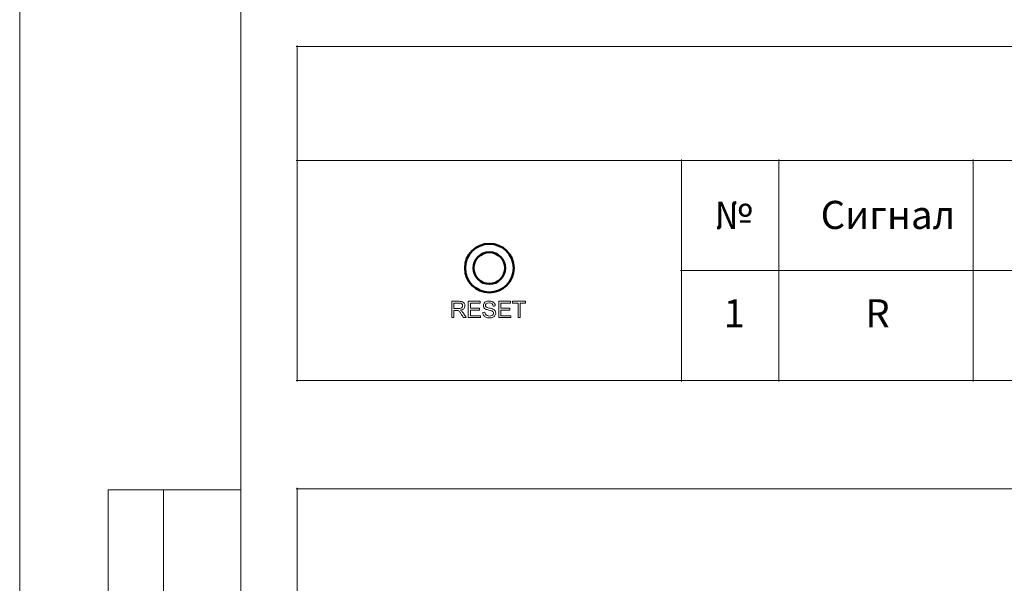
# Model space of a CAD drawing. Units: millimetres. Extents: x 2417 to 47757, y 828 to 38079.
# Drawn here: x 22206 to 24432, y 18108 to 19382 of the extents above; entities that cross this region are included whole.
import ezdxf
from ezdxf.lldxf.tags import DXFTag

# ---------------------------------------------------------------- set-up
doc = ezdxf.new("R2010")
doc.units = ezdxf.units.MM
doc.layers.add('4', color=140, linetype='Continuous', lineweight=15)
doc.styles.get("Standard").update_dxf_attribs({"font": 'arial.ttf'})
tags = doc.linetypes.add('New Line3', pattern=[1.5, 1, -0.5]).pattern_tags.tags
tags[6:7] = [DXFTag(74, 4), DXFTag(75, 0), DXFTag(340, '0'), DXFTag(46, 1.0), DXFTag(50, 0.0), DXFTag(44, 0.0), DXFTag(45, 0.0)]
tags[4:5] = [DXFTag(74, 4), DXFTag(75, 0), DXFTag(340, '0'), DXFTag(46, 1.0), DXFTag(50, 0.0), DXFTag(44, 0.0), DXFTag(45, 0.0)]

msp = doc.modelspace()

# ---------------------------------------------------------------- linework, layer by layer
at = {"layer": '4', "color": 250, "lineweight": 50}
for centre, major_axis in [((23268.10742, 18820.49181), (0, 55.0475)), ((23268.10492, 18820.49181), (0, 35.7225))]:
    msp.add_ellipse(centre, major_axis=major_axis, ratio=1, dxfattribs=at)
at = {"layer": '4', "color": 250, "linetype": 'New Line3', "lineweight": 9}
msp.add_open_spline([(22206.46242, 23494.46431), (22206.46242, 23494.46431), (27456.46742, 23494.46431), (27456.46742, 23494.46431), (27456.46742, 23494.46431), (27456.46742, 23494.46431), (27456.46742, 16069.45931), (27456.46742, 16069.45931), (27456.46742, 16069.45931), (27456.46742, 16069.45931), (22206.46242, 16069.45931), (22206.46242, 16069.45931), (22206.46242, 16069.45931), (22206.46242, 16069.45931), (22206.46242, 23494.46431), (22206.46242, 23494.46431)], degree=3, knots=[0, 0, 0, 0, 0.2, 0.2, 0.2, 0.20000001, 0.4, 0.4, 0.4, 0.40000001, 0.6, 0.6, 0.6, 0.60000001, 1, 1, 1, 1], dxfattribs=at)
at = {"layer": '4', "color": 250, "lineweight": 18}
msp.add_open_spline([(22706.46492, 16194.46181), (22706.46492, 16194.46181), (27331.46492, 16194.46181), (27331.46492, 16194.46181), (27331.46492, 16194.46181), (27331.46492, 16194.46181), (27331.46492, 23369.46181), (27331.46492, 23369.46181), (27331.46492, 23369.46181), (27331.46492, 23369.46181), (22706.46492, 23369.46181), (22706.46492, 23369.46181), (22706.46492, 23369.46181), (22706.46492, 23369.46181), (22706.46492, 16194.46181), (22706.46492, 16194.46181)], degree=3, knots=[0, 0, 0, 0, 0.2, 0.2, 0.2, 0.20000001, 0.4, 0.4, 0.4, 0.40000001, 0.6, 0.6, 0.6, 0.60000001, 1, 1, 1, 1], dxfattribs=at)
at = {"layer": '4', "color": 250, "lineweight": 20}
for points, knots in [([(22831.02492, 19321.75431), (22831.02492, 19321.75431), (22833.52492, 19321.75431), (22833.52492, 19321.75431), (22833.52492, 19321.75431), (22833.52492, 19321.75431), (27201.62242, 19321.75431), (27201.62242, 19321.75431), (27201.62242, 19321.75431), (27201.62242, 19321.75431), (27204.12242, 19321.75431), (27204.12242, 19321.75431)], [0, 0, 0, 0, 0.25, 0.25, 0.25, 0.25000001, 0.5, 0.5, 0.5, 0.50000001, 1, 1, 1, 1]), ([(22833.52492, 18563.73181), (22833.52492, 18563.73181), (22833.52492, 18566.23181), (22833.52492, 18566.23181), (22833.52492, 18566.23181), (22833.52492, 18566.23181), (22833.52492, 19063.64931), (22833.52492, 19063.64931), (22833.52492, 19063.64931), (22833.52492, 19063.64931), (22833.52492, 19321.75431), (22833.52492, 19321.75431), (22833.52492, 19321.75431), (22833.52492, 19321.75431), (22833.52492, 19324.25431), (22833.52492, 19324.25431)], [0, 0, 0, 0, 0.2, 0.2, 0.2, 0.20000001, 0.4, 0.4, 0.4, 0.40000001, 0.6, 0.6, 0.6, 0.60000001, 1, 1, 1, 1]), ([(22831.02492, 19063.64931), (22831.02492, 19063.64931), (22833.52492, 19063.64931), (22833.52492, 19063.64931), (22833.52492, 19063.64931), (22833.52492, 19063.64931), (23702.68242, 19063.64931), (23702.68242, 19063.64931), (23702.68242, 19063.64931), (23702.68242, 19063.64931), (23922.38742, 19063.64931), (23922.38742, 19063.64931), (23922.38742, 19063.64931), (23922.38742, 19063.64931), (24361.79242, 19063.64931), (24361.79242, 19063.64931), (24361.79242, 19063.64931), (24361.79242, 19063.64931), (25014.61492, 19063.64931), (25014.61492, 19063.64931), (25014.61492, 19063.64931), (25014.61492, 19063.64931), (27201.62242, 19063.64931), (27201.62242, 19063.64931), (27201.62242, 19063.64931), (27201.62242, 19063.64931), (27204.12242, 19063.64931), (27204.12242, 19063.64931)], [0, 0, 0, 0, 0.125, 0.125, 0.125, 0.12500001, 0.25, 0.25, 0.25, 0.25000001, 0.375, 0.375, 0.375, 0.37500001, 0.5, 0.5, 0.5, 0.50000001, 0.625, 0.625, 0.625, 0.62500001, 0.75, 0.75, 0.75, 0.75000001, 1, 1, 1, 1]), ([(23702.68242, 18563.73181), (23702.68242, 18563.73181), (23702.68242, 18566.23181), (23702.68242, 18566.23181), (23702.68242, 18566.23181), (23702.68242, 18566.23181), (23702.68242, 18814.93931), (23702.68242, 18814.93931), (23702.68242, 18814.93931), (23702.68242, 18814.93931), (23702.68242, 19063.64931), (23702.68242, 19063.64931), (23702.68242, 19063.64931), (23702.68242, 19063.64931), (23702.68242, 19066.14931), (23702.68242, 19066.14931)], [0, 0, 0, 0, 0.2, 0.2, 0.2, 0.20000001, 0.4, 0.4, 0.4, 0.40000001, 0.6, 0.6, 0.6, 0.60000001, 1, 1, 1, 1]), ([(23922.38742, 18563.73181), (23922.38742, 18563.73181), (23922.38742, 18566.23181), (23922.38742, 18566.23181), (23922.38742, 18566.23181), (23922.38742, 18566.23181), (23922.38742, 18814.93931), (23922.38742, 18814.93931), (23922.38742, 18814.93931), (23922.38742, 18814.93931), (23922.38742, 19063.64931), (23922.38742, 19063.64931), (23922.38742, 19063.64931), (23922.38742, 19063.64931), (23922.38742, 19066.14931), (23922.38742, 19066.14931)], [0, 0, 0, 0, 0.2, 0.2, 0.2, 0.20000001, 0.4, 0.4, 0.4, 0.40000001, 0.6, 0.6, 0.6, 0.60000001, 1, 1, 1, 1]), ([(24361.79242, 18563.73181), (24361.79242, 18563.73181), (24361.79242, 18566.23181), (24361.79242, 18566.23181), (24361.79242, 18566.23181), (24361.79242, 18566.23181), (24361.79242, 18814.93931), (24361.79242, 18814.93931), (24361.79242, 18814.93931), (24361.79242, 18814.93931), (24361.79242, 19063.64931), (24361.79242, 19063.64931), (24361.79242, 19063.64931), (24361.79242, 19063.64931), (24361.79242, 19066.14931), (24361.79242, 19066.14931)], [0, 0, 0, 0, 0.2, 0.2, 0.2, 0.20000001, 0.4, 0.4, 0.4, 0.40000001, 0.6, 0.6, 0.6, 0.60000001, 1, 1, 1, 1]), ([(23700.18242, 18814.93931), (23700.18242, 18814.93931), (23702.68242, 18814.93931), (23702.68242, 18814.93931), (23702.68242, 18814.93931), (23702.68242, 18814.93931), (23922.38742, 18814.93931), (23922.38742, 18814.93931), (23922.38742, 18814.93931), (23922.38742, 18814.93931), (24361.79242, 18814.93931), (24361.79242, 18814.93931), (24361.79242, 18814.93931), (24361.79242, 18814.93931), (25014.61492, 18814.93931), (25014.61492, 18814.93931), (25014.61492, 18814.93931), (25014.61492, 18814.93931), (27201.62242, 18814.93931), (27201.62242, 18814.93931), (27201.62242, 18814.93931), (27201.62242, 18814.93931), (27204.12242, 18814.93931), (27204.12242, 18814.93931)], [0, 0, 0, 0, 0.1428571429, 0.1428571429, 0.1428571429, 0.1428571529, 0.2857142857, 0.2857142857, 0.2857142857, 0.2857142957, 0.4285714286, 0.4285714286, 0.4285714286, 0.4285714386, 0.5714285714, 0.5714285714, 0.5714285714, 0.5714285814, 0.7142857143, 0.7142857143, 0.7142857143, 0.7142857243, 1, 1, 1, 1]), ([(23183.17742, 18708.51181), (23183.17742, 18708.51181), (23183.17742, 18745.41431), (23183.17742, 18745.41431), (23183.17742, 18745.41431), (23183.17742, 18745.41431), (23199.53242, 18745.41431), (23199.53242, 18745.41431), (23199.53242, 18745.41431), (23202.82242, 18745.41431), (23205.32242, 18745.07931), (23207.02992, 18744.41681), (23207.02992, 18744.41681), (23208.73992, 18743.75681), (23210.10742, 18742.58931), (23211.12742, 18740.91431), (23211.12742, 18740.91431), (23212.14992, 18739.23931), (23212.65742, 18737.38181), (23212.65742, 18735.35431), (23212.65742, 18735.35431), (23212.65742, 18732.73681), (23211.80742, 18730.52681), (23210.11492, 18728.73181), (23210.11492, 18728.73181), (23208.42242, 18726.93681), (23205.81242, 18725.80431), (23202.27242, 18725.31431), (23202.27242, 18725.31431), (23203.56992, 18724.69431), (23204.54742, 18724.07681), (23205.21742, 18723.47681), (23205.21742, 18723.47681), (23206.64492, 18722.16931), (23207.99242, 18720.52931), (23209.25492, 18718.56181), (23209.25492, 18718.56181), (23209.25492, 18718.56181), (23215.63742, 18708.51181), (23215.63742, 18708.51181), (23215.63742, 18708.51181), (23215.63742, 18708.51181), (23209.53992, 18708.51181), (23209.53992, 18708.51181), (23209.53992, 18708.51181), (23209.53992, 18708.51181), (23204.65992, 18716.19181), (23204.65992, 18716.19181), (23204.65992, 18716.19181), (23203.24242, 18718.41681), (23202.06492, 18720.10931), (23201.14742, 18721.28431), (23201.14742, 18721.28431), (23200.21992, 18722.46181), (23199.39492, 18723.27681), (23198.66492, 18723.74931), (23198.66492, 18723.74931), (23197.94242, 18724.21431), (23197.19492, 18724.54181), (23196.43992, 18724.72931), (23196.43992, 18724.72931), (23195.88992, 18724.84181), (23194.98742, 18724.90181), (23193.72492, 18724.90181), (23193.72492, 18724.90181), (23193.72492, 18724.90181), (23188.07242, 18724.90181), (23188.07242, 18724.90181), (23188.07242, 18724.90181), (23188.07242, 18724.90181), (23188.07242, 18708.51181), (23188.07242, 18708.51181), (23188.07242, 18708.51181), (23188.07242, 18708.51181), (23183.17742, 18708.51181), (23183.17742, 18708.51181)], [0, 0, 0, 0, 0.05, 0.05, 0.05, 0.05000001, 0.1, 0.1, 0.1, 0.10000001, 0.15, 0.15, 0.15, 0.15000001, 0.2, 0.2, 0.2, 0.20000001, 0.25, 0.25, 0.25, 0.25000001, 0.3, 0.3, 0.3, 0.30000001, 0.35, 0.35, 0.35, 0.35000001, 0.4, 0.4, 0.4, 0.40000001, 0.45, 0.45, 0.45, 0.45000001, 0.5, 0.5, 0.5, 0.50000001, 0.55, 0.55, 0.55, 0.55000001, 0.6, 0.6, 0.6, 0.60000001, 0.65, 0.65, 0.65, 0.65000001, 0.7, 0.7, 0.7, 0.70000001, 0.75, 0.75, 0.75, 0.75000001, 0.8, 0.8, 0.8, 0.80000001, 0.85, 0.85, 0.85, 0.85000001, 0.9, 0.9, 0.9, 0.90000001, 1, 1, 1, 1]), ([(23188.07242, 18729.12681), (23188.07242, 18729.12681), (23198.55242, 18729.12681), (23198.55242, 18729.12681), (23198.55242, 18729.12681), (23200.78492, 18729.12681), (23202.52242, 18729.35931), (23203.77492, 18729.82431), (23203.77492, 18729.82431), (23205.02992, 18730.27931), (23205.98242, 18731.01681), (23206.62742, 18732.03931), (23206.62742, 18732.03931), (23207.27992, 18733.05431), (23207.60742, 18734.15181), (23207.60742, 18735.34681), (23207.60742, 18735.34681), (23207.60742, 18737.09181), (23206.97992, 18738.53431), (23205.71742, 18739.65931), (23205.71742, 18739.65931), (23204.45492, 18740.78431), (23202.45992, 18741.34181), (23199.73742, 18741.34181), (23199.73742, 18741.34181), (23199.73742, 18741.34181), (23188.07242, 18741.34181), (23188.07242, 18741.34181), (23188.07242, 18741.34181), (23188.07242, 18741.34181), (23188.07242, 18729.12681), (23188.07242, 18729.12681)], [0, 0, 0, 0, 0.1111111111, 0.1111111111, 0.1111111111, 0.1111111211, 0.2222222222, 0.2222222222, 0.2222222222, 0.2222222322, 0.3333333333, 0.3333333333, 0.3333333333, 0.3333333433, 0.4444444444, 0.4444444444, 0.4444444444, 0.4444444544, 0.5555555556, 0.5555555556, 0.5555555556, 0.5555555656, 0.6666666667, 0.6666666667, 0.6666666667, 0.6666666767, 0.7777777778, 0.7777777778, 0.7777777778, 0.7777777878, 1, 1, 1, 1]), ([(23220.39742, 18708.51181), (23220.39742, 18708.51181), (23220.39742, 18745.41431), (23220.39742, 18745.41431), (23220.39742, 18745.41431), (23220.39742, 18745.41431), (23247.04242, 18745.41431), (23247.04242, 18745.41431), (23247.04242, 18745.41431), (23247.04242, 18745.41431), (23247.04242, 18741.08431), (23247.04242, 18741.08431), (23247.04242, 18741.08431), (23247.04242, 18741.08431), (23225.29242, 18741.08431), (23225.29242, 18741.08431), (23225.29242, 18741.08431), (23225.29242, 18741.08431), (23225.29242, 18729.74681), (23225.29242, 18729.74681), (23225.29242, 18729.74681), (23225.29242, 18729.74681), (23245.65242, 18729.74681), (23245.65242, 18729.74681), (23245.65242, 18729.74681), (23245.65242, 18729.74681), (23245.65242, 18725.41681), (23245.65242, 18725.41681), (23245.65242, 18725.41681), (23245.65242, 18725.41681), (23225.29242, 18725.41681), (23225.29242, 18725.41681), (23225.29242, 18725.41681), (23225.29242, 18725.41681), (23225.29242, 18712.84181), (23225.29242, 18712.84181), (23225.29242, 18712.84181), (23225.29242, 18712.84181), (23247.91992, 18712.84181), (23247.91992, 18712.84181), (23247.91992, 18712.84181), (23247.91992, 18712.84181), (23247.91992, 18708.51181), (23247.91992, 18708.51181), (23247.91992, 18708.51181), (23247.91992, 18708.51181), (23220.39742, 18708.51181), (23220.39742, 18708.51181)], [0, 0, 0, 0, 0.0769230769, 0.0769230769, 0.0769230769, 0.0769230869, 0.1538461538, 0.1538461538, 0.1538461538, 0.1538461638, 0.2307692308, 0.2307692308, 0.2307692308, 0.2307692408, 0.3076923077, 0.3076923077, 0.3076923077, 0.3076923177, 0.3846153846, 0.3846153846, 0.3846153846, 0.3846153946, 0.4615384615, 0.4615384615, 0.4615384615, 0.4615384715, 0.5384615385, 0.5384615385, 0.5384615385, 0.5384615485, 0.6153846154, 0.6153846154, 0.6153846154, 0.6153846254, 0.6923076923, 0.6923076923, 0.6923076923, 0.6923077023, 0.7692307692, 0.7692307692, 0.7692307692, 0.7692307792, 0.8461538462, 0.8461538462, 0.8461538462, 0.8461538562, 1, 1, 1, 1]), ([(23253.07242, 18720.36681), (23253.07242, 18720.36681), (23257.65992, 18720.77931), (23257.65992, 18720.77931), (23257.65992, 18720.77931), (23257.87492, 18718.92181), (23258.38242, 18717.40181), (23259.17992, 18716.20931), (23259.17992, 18716.20931), (23259.97992, 18715.02181), (23261.21742, 18714.06181), (23262.89242, 18713.32181), (23262.89242, 18713.32181), (23264.56742, 18712.59181), (23266.45742, 18712.22181), (23268.55242, 18712.22181), (23268.55242, 18712.22181), (23270.41742, 18712.22181), (23272.05742, 18712.49681), (23273.48242, 18713.05681), (23273.48242, 18713.05681), (23274.90992, 18713.61431), (23275.96492, 18714.37931), (23276.66242, 18715.34931), (23276.66242, 18715.34931), (23277.35742, 18716.31931), (23277.70992, 18717.37681), (23277.70992, 18718.51181), (23277.70992, 18718.51181), (23277.70992, 18719.66181), (23277.37492, 18720.66681), (23276.70492, 18721.53431), (23276.70492, 18721.53431), (23276.03492, 18722.39431), (23274.92742, 18723.11431), (23273.37992, 18723.70681), (23273.37992, 18723.70681), (23272.39242, 18724.08431), (23270.20242, 18724.68681), (23266.80742, 18725.50181), (23266.80742, 18725.50181), (23263.41492, 18726.31931), (23261.04492, 18727.08431), (23259.68742, 18727.80431), (23259.68742, 18727.80431), (23257.92742, 18728.73181), (23256.61992, 18729.88431), (23255.76242, 18731.24931), (23255.76242, 18731.24931), (23254.89492, 18732.61431), (23254.46492, 18734.15181), (23254.46492, 18735.84431), (23254.46492, 18735.84431), (23254.46492, 18737.71681), (23254.99742, 18739.46181), (23256.05492, 18741.07681), (23256.05492, 18741.07681), (23257.10992, 18742.69931), (23258.64742, 18743.92931), (23260.68492, 18744.76931), (23260.68492, 18744.76931), (23262.71242, 18745.61181), (23264.96992, 18746.03181), (23267.45242, 18746.03181), (23267.45242, 18746.03181), (23270.18492, 18746.03181), (23272.59742, 18745.59431), (23274.68492, 18744.70931), (23274.68492, 18744.70931), (23276.77242, 18743.83431), (23278.37992, 18742.53681), (23279.50492, 18740.81931), (23279.50492, 18740.81931), (23280.62992, 18739.10931), (23281.23242, 18737.16681), (23281.31742, 18735.00431), (23281.31742, 18735.00431), (23281.31742, 18735.00431), (23276.62742, 18734.64181), (23276.62742, 18734.64181), (23276.62742, 18734.64181), (23276.37742, 18736.96931), (23275.52742, 18738.73181), (23274.07492, 18739.91681), (23274.07492, 18739.91681), (23272.62492, 18741.11181), (23270.47742, 18741.70431), (23267.64242, 18741.70431), (23267.64242, 18741.70431), (23264.68742, 18741.70431), (23262.52992, 18741.16181), (23261.18242, 18740.07931), (23261.18242, 18740.07931), (23259.83242, 18738.99681), (23259.15492, 18737.69181), (23259.15492, 18736.16181), (23259.15492, 18736.16181), (23259.15492, 18734.83931), (23259.63492, 18733.74931), (23260.58992, 18732.88931), (23260.58992, 18732.88931), (23261.53492, 18732.03931), (23263.98242, 18731.15431), (23267.94992, 18730.26181), (23267.94992, 18730.26181), (23271.91992, 18729.35931), (23274.64242, 18728.57681), (23276.11992, 18727.90681), (23276.11992, 18727.90681), (23278.25992, 18726.91931), (23279.84742, 18725.67431), (23280.86992, 18724.15431), (23280.86992, 18724.15431), (23281.89242, 18722.64181), (23282.39992, 18720.89931), (23282.39992, 18718.92181), (23282.39992, 18718.92181), (23282.39992, 18716.95681), (23281.83992, 18715.11681), (23280.71492, 18713.38181), (23280.71492, 18713.38181), (23279.58992, 18711.64681), (23277.98492, 18710.29931), (23275.87992, 18709.33681), (23275.87992, 18709.33681), (23273.77492, 18708.37431), (23271.41242, 18707.89431), (23268.77492, 18707.89431), (23268.77492, 18707.89431), (23265.44242, 18707.89431), (23262.64992, 18708.38181), (23260.39992, 18709.35431), (23260.39992, 18709.35431), (23258.14242, 18710.32431), (23256.37992, 18711.78431), (23255.09992, 18713.74431), (23255.09992, 18713.74431), (23253.81242, 18715.69181), (23253.14242, 18717.90181), (23253.07242, 18720.36681)], [0, 0, 0, 0, 0.0277777778, 0.0277777778, 0.0277777778, 0.0277777878, 0.0555555556, 0.0555555556, 0.0555555556, 0.0555555656, 0.0833333333, 0.0833333333, 0.0833333333, 0.0833333433, 0.1111111111, 0.1111111111, 0.1111111111, 0.1111111211, 0.1388888889, 0.1388888889, 0.1388888889, 0.1388888989, 0.1666666667, 0.1666666667, 0.1666666667, 0.1666666767, 0.1944444444, 0.1944444444, 0.1944444444, 0.1944444544, 0.2222222222, 0.2222222222, 0.2222222222, 0.2222222322, 0.25, 0.25, 0.25, 0.25000001, 0.2777777778, 0.2777777778, 0.2777777778, 0.2777777878, 0.3055555556, 0.3055555556, 0.3055555556, 0.3055555656, 0.3333333333, 0.3333333333, 0.3333333333, 0.3333333433, 0.3611111111, 0.3611111111, 0.3611111111, 0.3611111211, 0.3888888889, 0.3888888889, 0.3888888889, 0.3888888989, 0.4166666667, 0.4166666667, 0.4166666667, 0.4166666767, 0.4444444444, 0.4444444444, 0.4444444444, 0.4444444544, 0.4722222222, 0.4722222222, 0.4722222222, 0.4722222322, 0.5, 0.5, 0.5, 0.50000001, 0.5277777778, 0.5277777778, 0.5277777778, 0.5277777878, 0.5555555556, 0.5555555556, 0.5555555556, 0.5555555656, 0.5833333333, 0.5833333333, 0.5833333333, 0.5833333433, 0.6111111111, 0.6111111111, 0.6111111111, 0.6111111211, 0.6388888889, 0.6388888889, 0.6388888889, 0.6388888989, 0.6666666667, 0.6666666667, 0.6666666667, 0.6666666767, 0.6944444444, 0.6944444444, 0.6944444444, 0.6944444544, 0.7222222222, 0.7222222222, 0.7222222222, 0.7222222322, 0.75, 0.75, 0.75, 0.75000001, 0.7777777778, 0.7777777778, 0.7777777778, 0.7777777878, 0.8055555556, 0.8055555556, 0.8055555556, 0.8055555656, 0.8333333333, 0.8333333333, 0.8333333333, 0.8333333433, 0.8611111111, 0.8611111111, 0.8611111111, 0.8611111211, 0.8888888889, 0.8888888889, 0.8888888889, 0.8888888989, 0.9166666667, 0.9166666667, 0.9166666667, 0.9166666767, 0.9444444444, 0.9444444444, 0.9444444444, 0.9444444544, 1, 1, 1, 1]), ([(23289.15242, 18708.51181), (23289.15242, 18708.51181), (23289.15242, 18745.41431), (23289.15242, 18745.41431), (23289.15242, 18745.41431), (23289.15242, 18745.41431), (23315.79742, 18745.41431), (23315.79742, 18745.41431), (23315.79742, 18745.41431), (23315.79742, 18745.41431), (23315.79742, 18741.08431), (23315.79742, 18741.08431), (23315.79742, 18741.08431), (23315.79742, 18741.08431), (23294.04742, 18741.08431), (23294.04742, 18741.08431), (23294.04742, 18741.08431), (23294.04742, 18741.08431), (23294.04742, 18729.74681), (23294.04742, 18729.74681), (23294.04742, 18729.74681), (23294.04742, 18729.74681), (23314.40742, 18729.74681), (23314.40742, 18729.74681), (23314.40742, 18729.74681), (23314.40742, 18729.74681), (23314.40742, 18725.41681), (23314.40742, 18725.41681), (23314.40742, 18725.41681), (23314.40742, 18725.41681), (23294.04742, 18725.41681), (23294.04742, 18725.41681), (23294.04742, 18725.41681), (23294.04742, 18725.41681), (23294.04742, 18712.84181), (23294.04742, 18712.84181), (23294.04742, 18712.84181), (23294.04742, 18712.84181), (23316.67492, 18712.84181), (23316.67492, 18712.84181), (23316.67492, 18712.84181), (23316.67492, 18712.84181), (23316.67492, 18708.51181), (23316.67492, 18708.51181), (23316.67492, 18708.51181), (23316.67492, 18708.51181), (23289.15242, 18708.51181), (23289.15242, 18708.51181)], [0, 0, 0, 0, 0.0769230769, 0.0769230769, 0.0769230769, 0.0769230869, 0.1538461538, 0.1538461538, 0.1538461538, 0.1538461638, 0.2307692308, 0.2307692308, 0.2307692308, 0.2307692408, 0.3076923077, 0.3076923077, 0.3076923077, 0.3076923177, 0.3846153846, 0.3846153846, 0.3846153846, 0.3846153946, 0.4615384615, 0.4615384615, 0.4615384615, 0.4615384715, 0.5384615385, 0.5384615385, 0.5384615385, 0.5384615485, 0.6153846154, 0.6153846154, 0.6153846154, 0.6153846254, 0.6923076923, 0.6923076923, 0.6923076923, 0.6923077023, 0.7692307692, 0.7692307692, 0.7692307692, 0.7692307792, 0.8461538462, 0.8461538462, 0.8461538462, 0.8461538562, 1, 1, 1, 1]), ([(23332.80742, 18708.51181), (23332.80742, 18708.51181), (23332.80742, 18741.08431), (23332.80742, 18741.08431), (23332.80742, 18741.08431), (23332.80742, 18741.08431), (23320.64242, 18741.08431), (23320.64242, 18741.08431), (23320.64242, 18741.08431), (23320.64242, 18741.08431), (23320.64242, 18745.41431), (23320.64242, 18745.41431), (23320.64242, 18745.41431), (23320.64242, 18745.41431), (23349.86492, 18745.41431), (23349.86492, 18745.41431), (23349.86492, 18745.41431), (23349.86492, 18745.41431), (23349.86492, 18741.08431), (23349.86492, 18741.08431), (23349.86492, 18741.08431), (23349.86492, 18741.08431), (23337.70242, 18741.08431), (23337.70242, 18741.08431), (23337.70242, 18741.08431), (23337.70242, 18741.08431), (23337.70242, 18708.51181), (23337.70242, 18708.51181), (23337.70242, 18708.51181), (23337.70242, 18708.51181), (23332.80742, 18708.51181), (23332.80742, 18708.51181)], [0, 0, 0, 0, 0.1111111111, 0.1111111111, 0.1111111111, 0.1111111211, 0.2222222222, 0.2222222222, 0.2222222222, 0.2222222322, 0.3333333333, 0.3333333333, 0.3333333333, 0.3333333433, 0.4444444444, 0.4444444444, 0.4444444444, 0.4444444544, 0.5555555556, 0.5555555556, 0.5555555556, 0.5555555656, 0.6666666667, 0.6666666667, 0.6666666667, 0.6666666767, 0.7777777778, 0.7777777778, 0.7777777778, 0.7777777878, 1, 1, 1, 1]), ([(22831.02492, 18566.23181), (22831.02492, 18566.23181), (22833.52492, 18566.23181), (22833.52492, 18566.23181), (22833.52492, 18566.23181), (22833.52492, 18566.23181), (23702.68242, 18566.23181), (23702.68242, 18566.23181), (23702.68242, 18566.23181), (23702.68242, 18566.23181), (23922.38742, 18566.23181), (23922.38742, 18566.23181), (23922.38742, 18566.23181), (23922.38742, 18566.23181), (24361.79242, 18566.23181), (24361.79242, 18566.23181), (24361.79242, 18566.23181), (24361.79242, 18566.23181), (25014.61492, 18566.23181), (25014.61492, 18566.23181), (25014.61492, 18566.23181), (25014.61492, 18566.23181), (27201.62242, 18566.23181), (27201.62242, 18566.23181), (27201.62242, 18566.23181), (27201.62242, 18566.23181), (27204.12242, 18566.23181), (27204.12242, 18566.23181)], [0, 0, 0, 0, 0.125, 0.125, 0.125, 0.12500001, 0.25, 0.25, 0.25, 0.25000001, 0.375, 0.375, 0.375, 0.37500001, 0.5, 0.5, 0.5, 0.50000001, 0.625, 0.625, 0.625, 0.62500001, 0.75, 0.75, 0.75, 0.75000001, 1, 1, 1, 1]), ([(22831.02492, 18321.24681), (22831.02492, 18321.24681), (22833.52492, 18321.24681), (22833.52492, 18321.24681), (22833.52492, 18321.24681), (22833.52492, 18321.24681), (27201.62242, 18321.24681), (27201.62242, 18321.24681), (27201.62242, 18321.24681), (27201.62242, 18321.24681), (27204.12242, 18321.24681), (27204.12242, 18321.24681)], [0, 0, 0, 0, 0.25, 0.25, 0.25, 0.25000001, 0.5, 0.5, 0.5, 0.50000001, 1, 1, 1, 1]), ([(22833.52492, 17317.55431), (22833.52492, 17317.55431), (22833.52492, 17320.05431), (22833.52492, 17320.05431), (22833.52492, 17320.05431), (22833.52492, 17320.05431), (22833.52492, 18072.06181), (22833.52492, 18072.06181), (22833.52492, 18072.06181), (22833.52492, 18072.06181), (22833.52492, 18321.24681), (22833.52492, 18321.24681), (22833.52492, 18321.24681), (22833.52492, 18321.24681), (22833.52492, 18323.74681), (22833.52492, 18323.74681)], [0, 0, 0, 0, 0.2, 0.2, 0.2, 0.20000001, 0.4, 0.4, 0.4, 0.40000001, 0.6, 0.6, 0.6, 0.60000001, 1, 1, 1, 1])]:
    msp.add_open_spline(points, degree=3, knots=knots, dxfattribs=at)
at = {"layer": '4', "color": 250}
for points, knots in [([(23183.17742, 18708.51181), (23183.17742, 18708.51181), (23183.17742, 18745.41431), (23183.17742, 18745.41431), (23183.17742, 18745.41431), (23183.17742, 18745.41431), (23199.53242, 18745.41431), (23199.53242, 18745.41431), (23199.53242, 18745.41431), (23202.82242, 18745.41431), (23205.32242, 18745.07931), (23207.02992, 18744.41681), (23207.02992, 18744.41681), (23208.73992, 18743.75681), (23210.10742, 18742.58931), (23211.12742, 18740.91431), (23211.12742, 18740.91431), (23212.14992, 18739.23931), (23212.65742, 18737.38181), (23212.65742, 18735.35431), (23212.65742, 18735.35431), (23212.65742, 18732.73681), (23211.80742, 18730.52681), (23210.11492, 18728.73181), (23210.11492, 18728.73181), (23208.42242, 18726.93681), (23205.81242, 18725.80431), (23202.27242, 18725.31431), (23202.27242, 18725.31431), (23203.56992, 18724.69431), (23204.54742, 18724.07681), (23205.21742, 18723.47681), (23205.21742, 18723.47681), (23206.64492, 18722.16931), (23207.99242, 18720.52931), (23209.25492, 18718.56181), (23209.25492, 18718.56181), (23209.25492, 18718.56181), (23215.63742, 18708.51181), (23215.63742, 18708.51181), (23215.63742, 18708.51181), (23215.63742, 18708.51181), (23209.53992, 18708.51181), (23209.53992, 18708.51181), (23209.53992, 18708.51181), (23209.53992, 18708.51181), (23204.65992, 18716.19181), (23204.65992, 18716.19181), (23204.65992, 18716.19181), (23203.24242, 18718.41681), (23202.06492, 18720.10931), (23201.14742, 18721.28431), (23201.14742, 18721.28431), (23200.21992, 18722.46181), (23199.39492, 18723.27681), (23198.66492, 18723.74931), (23198.66492, 18723.74931), (23197.94242, 18724.21431), (23197.19492, 18724.54181), (23196.43992, 18724.72931), (23196.43992, 18724.72931), (23195.88992, 18724.84181), (23194.98742, 18724.90181), (23193.72492, 18724.90181), (23193.72492, 18724.90181), (23193.72492, 18724.90181), (23188.07242, 18724.90181), (23188.07242, 18724.90181), (23188.07242, 18724.90181), (23188.07242, 18724.90181), (23188.07242, 18708.51181), (23188.07242, 18708.51181), (23188.07242, 18708.51181), (23188.07242, 18708.51181), (23183.17742, 18708.51181), (23183.17742, 18708.51181)], [0, 0, 0, 0, 0.05, 0.05, 0.05, 0.05000001, 0.1, 0.1, 0.1, 0.10000001, 0.15, 0.15, 0.15, 0.15000001, 0.2, 0.2, 0.2, 0.20000001, 0.25, 0.25, 0.25, 0.25000001, 0.3, 0.3, 0.3, 0.30000001, 0.35, 0.35, 0.35, 0.35000001, 0.4, 0.4, 0.4, 0.40000001, 0.45, 0.45, 0.45, 0.45000001, 0.5, 0.5, 0.5, 0.50000001, 0.55, 0.55, 0.55, 0.55000001, 0.6, 0.6, 0.6, 0.60000001, 0.65, 0.65, 0.65, 0.65000001, 0.7, 0.7, 0.7, 0.70000001, 0.75, 0.75, 0.75, 0.75000001, 0.8, 0.8, 0.8, 0.80000001, 0.85, 0.85, 0.85, 0.85000001, 0.9, 0.9, 0.9, 0.90000001, 1, 1, 1, 1]), ([(23188.07242, 18729.12681), (23188.07242, 18729.12681), (23198.55242, 18729.12681), (23198.55242, 18729.12681), (23198.55242, 18729.12681), (23200.78492, 18729.12681), (23202.52242, 18729.35931), (23203.77492, 18729.82431), (23203.77492, 18729.82431), (23205.02992, 18730.27931), (23205.98242, 18731.01681), (23206.62742, 18732.03931), (23206.62742, 18732.03931), (23207.27992, 18733.05431), (23207.60742, 18734.15181), (23207.60742, 18735.34681), (23207.60742, 18735.34681), (23207.60742, 18737.09181), (23206.97992, 18738.53431), (23205.71742, 18739.65931), (23205.71742, 18739.65931), (23204.45492, 18740.78431), (23202.45992, 18741.34181), (23199.73742, 18741.34181), (23199.73742, 18741.34181), (23199.73742, 18741.34181), (23188.07242, 18741.34181), (23188.07242, 18741.34181), (23188.07242, 18741.34181), (23188.07242, 18741.34181), (23188.07242, 18729.12681), (23188.07242, 18729.12681)], [0, 0, 0, 0, 0.1111111111, 0.1111111111, 0.1111111111, 0.1111111211, 0.2222222222, 0.2222222222, 0.2222222222, 0.2222222322, 0.3333333333, 0.3333333333, 0.3333333333, 0.3333333433, 0.4444444444, 0.4444444444, 0.4444444444, 0.4444444544, 0.5555555556, 0.5555555556, 0.5555555556, 0.5555555656, 0.6666666667, 0.6666666667, 0.6666666667, 0.6666666767, 0.7777777778, 0.7777777778, 0.7777777778, 0.7777777878, 1, 1, 1, 1]), ([(23220.39742, 18708.51181), (23220.39742, 18708.51181), (23220.39742, 18745.41431), (23220.39742, 18745.41431), (23220.39742, 18745.41431), (23220.39742, 18745.41431), (23247.04242, 18745.41431), (23247.04242, 18745.41431), (23247.04242, 18745.41431), (23247.04242, 18745.41431), (23247.04242, 18741.08431), (23247.04242, 18741.08431), (23247.04242, 18741.08431), (23247.04242, 18741.08431), (23225.29242, 18741.08431), (23225.29242, 18741.08431), (23225.29242, 18741.08431), (23225.29242, 18741.08431), (23225.29242, 18729.74681), (23225.29242, 18729.74681), (23225.29242, 18729.74681), (23225.29242, 18729.74681), (23245.65242, 18729.74681), (23245.65242, 18729.74681), (23245.65242, 18729.74681), (23245.65242, 18729.74681), (23245.65242, 18725.41681), (23245.65242, 18725.41681), (23245.65242, 18725.41681), (23245.65242, 18725.41681), (23225.29242, 18725.41681), (23225.29242, 18725.41681), (23225.29242, 18725.41681), (23225.29242, 18725.41681), (23225.29242, 18712.84181), (23225.29242, 18712.84181), (23225.29242, 18712.84181), (23225.29242, 18712.84181), (23247.91992, 18712.84181), (23247.91992, 18712.84181), (23247.91992, 18712.84181), (23247.91992, 18712.84181), (23247.91992, 18708.51181), (23247.91992, 18708.51181), (23247.91992, 18708.51181), (23247.91992, 18708.51181), (23220.39742, 18708.51181), (23220.39742, 18708.51181)], [0, 0, 0, 0, 0.0769230769, 0.0769230769, 0.0769230769, 0.0769230869, 0.1538461538, 0.1538461538, 0.1538461538, 0.1538461638, 0.2307692308, 0.2307692308, 0.2307692308, 0.2307692408, 0.3076923077, 0.3076923077, 0.3076923077, 0.3076923177, 0.3846153846, 0.3846153846, 0.3846153846, 0.3846153946, 0.4615384615, 0.4615384615, 0.4615384615, 0.4615384715, 0.5384615385, 0.5384615385, 0.5384615385, 0.5384615485, 0.6153846154, 0.6153846154, 0.6153846154, 0.6153846254, 0.6923076923, 0.6923076923, 0.6923076923, 0.6923077023, 0.7692307692, 0.7692307692, 0.7692307692, 0.7692307792, 0.8461538462, 0.8461538462, 0.8461538462, 0.8461538562, 1, 1, 1, 1]), ([(23253.07242, 18720.36681), (23253.07242, 18720.36681), (23257.65992, 18720.77931), (23257.65992, 18720.77931), (23257.65992, 18720.77931), (23257.87492, 18718.92181), (23258.38242, 18717.40181), (23259.17992, 18716.20931), (23259.17992, 18716.20931), (23259.97992, 18715.02181), (23261.21742, 18714.06181), (23262.89242, 18713.32181), (23262.89242, 18713.32181), (23264.56742, 18712.59181), (23266.45742, 18712.22181), (23268.55242, 18712.22181), (23268.55242, 18712.22181), (23270.41742, 18712.22181), (23272.05742, 18712.49681), (23273.48242, 18713.05681), (23273.48242, 18713.05681), (23274.90992, 18713.61431), (23275.96492, 18714.37931), (23276.66242, 18715.34931), (23276.66242, 18715.34931), (23277.35742, 18716.31931), (23277.70992, 18717.37681), (23277.70992, 18718.51181), (23277.70992, 18718.51181), (23277.70992, 18719.66181), (23277.37492, 18720.66681), (23276.70492, 18721.53431), (23276.70492, 18721.53431), (23276.03492, 18722.39431), (23274.92742, 18723.11431), (23273.37992, 18723.70681), (23273.37992, 18723.70681), (23272.39242, 18724.08431), (23270.20242, 18724.68681), (23266.80742, 18725.50181), (23266.80742, 18725.50181), (23263.41492, 18726.31931), (23261.04492, 18727.08431), (23259.68742, 18727.80431), (23259.68742, 18727.80431), (23257.92742, 18728.73181), (23256.61992, 18729.88431), (23255.76242, 18731.24931), (23255.76242, 18731.24931), (23254.89492, 18732.61431), (23254.46492, 18734.15181), (23254.46492, 18735.84431), (23254.46492, 18735.84431), (23254.46492, 18737.71681), (23254.99742, 18739.46181), (23256.05492, 18741.07681), (23256.05492, 18741.07681), (23257.10992, 18742.69931), (23258.64742, 18743.92931), (23260.68492, 18744.76931), (23260.68492, 18744.76931), (23262.71242, 18745.61181), (23264.96992, 18746.03181), (23267.45242, 18746.03181), (23267.45242, 18746.03181), (23270.18492, 18746.03181), (23272.59742, 18745.59431), (23274.68492, 18744.70931), (23274.68492, 18744.70931), (23276.77242, 18743.83431), (23278.37992, 18742.53681), (23279.50492, 18740.81931), (23279.50492, 18740.81931), (23280.62992, 18739.10931), (23281.23242, 18737.16681), (23281.31742, 18735.00431), (23281.31742, 18735.00431), (23281.31742, 18735.00431), (23276.62742, 18734.64181), (23276.62742, 18734.64181), (23276.62742, 18734.64181), (23276.37742, 18736.96931), (23275.52742, 18738.73181), (23274.07492, 18739.91681), (23274.07492, 18739.91681), (23272.62492, 18741.11181), (23270.47742, 18741.70431), (23267.64242, 18741.70431), (23267.64242, 18741.70431), (23264.68742, 18741.70431), (23262.52992, 18741.16181), (23261.18242, 18740.07931), (23261.18242, 18740.07931), (23259.83242, 18738.99681), (23259.15492, 18737.69181), (23259.15492, 18736.16181), (23259.15492, 18736.16181), (23259.15492, 18734.83931), (23259.63492, 18733.74931), (23260.58992, 18732.88931), (23260.58992, 18732.88931), (23261.53492, 18732.03931), (23263.98242, 18731.15431), (23267.94992, 18730.26181), (23267.94992, 18730.26181), (23271.91992, 18729.35931), (23274.64242, 18728.57681), (23276.11992, 18727.90681), (23276.11992, 18727.90681), (23278.25992, 18726.91931), (23279.84742, 18725.67431), (23280.86992, 18724.15431), (23280.86992, 18724.15431), (23281.89242, 18722.64181), (23282.39992, 18720.89931), (23282.39992, 18718.92181), (23282.39992, 18718.92181), (23282.39992, 18716.95681), (23281.83992, 18715.11681), (23280.71492, 18713.38181), (23280.71492, 18713.38181), (23279.58992, 18711.64681), (23277.98492, 18710.29931), (23275.87992, 18709.33681), (23275.87992, 18709.33681), (23273.77492, 18708.37431), (23271.41242, 18707.89431), (23268.77492, 18707.89431), (23268.77492, 18707.89431), (23265.44242, 18707.89431), (23262.64992, 18708.38181), (23260.39992, 18709.35431), (23260.39992, 18709.35431), (23258.14242, 18710.32431), (23256.37992, 18711.78431), (23255.09992, 18713.74431), (23255.09992, 18713.74431), (23253.81242, 18715.69181), (23253.14242, 18717.90181), (23253.07242, 18720.36681)], [0, 0, 0, 0, 0.0277777778, 0.0277777778, 0.0277777778, 0.0277777878, 0.0555555556, 0.0555555556, 0.0555555556, 0.0555555656, 0.0833333333, 0.0833333333, 0.0833333333, 0.0833333433, 0.1111111111, 0.1111111111, 0.1111111111, 0.1111111211, 0.1388888889, 0.1388888889, 0.1388888889, 0.1388888989, 0.1666666667, 0.1666666667, 0.1666666667, 0.1666666767, 0.1944444444, 0.1944444444, 0.1944444444, 0.1944444544, 0.2222222222, 0.2222222222, 0.2222222222, 0.2222222322, 0.25, 0.25, 0.25, 0.25000001, 0.2777777778, 0.2777777778, 0.2777777778, 0.2777777878, 0.3055555556, 0.3055555556, 0.3055555556, 0.3055555656, 0.3333333333, 0.3333333333, 0.3333333333, 0.3333333433, 0.3611111111, 0.3611111111, 0.3611111111, 0.3611111211, 0.3888888889, 0.3888888889, 0.3888888889, 0.3888888989, 0.4166666667, 0.4166666667, 0.4166666667, 0.4166666767, 0.4444444444, 0.4444444444, 0.4444444444, 0.4444444544, 0.4722222222, 0.4722222222, 0.4722222222, 0.4722222322, 0.5, 0.5, 0.5, 0.50000001, 0.5277777778, 0.5277777778, 0.5277777778, 0.5277777878, 0.5555555556, 0.5555555556, 0.5555555556, 0.5555555656, 0.5833333333, 0.5833333333, 0.5833333333, 0.5833333433, 0.6111111111, 0.6111111111, 0.6111111111, 0.6111111211, 0.6388888889, 0.6388888889, 0.6388888889, 0.6388888989, 0.6666666667, 0.6666666667, 0.6666666667, 0.6666666767, 0.6944444444, 0.6944444444, 0.6944444444, 0.6944444544, 0.7222222222, 0.7222222222, 0.7222222222, 0.7222222322, 0.75, 0.75, 0.75, 0.75000001, 0.7777777778, 0.7777777778, 0.7777777778, 0.7777777878, 0.8055555556, 0.8055555556, 0.8055555556, 0.8055555656, 0.8333333333, 0.8333333333, 0.8333333333, 0.8333333433, 0.8611111111, 0.8611111111, 0.8611111111, 0.8611111211, 0.8888888889, 0.8888888889, 0.8888888889, 0.8888888989, 0.9166666667, 0.9166666667, 0.9166666667, 0.9166666767, 0.9444444444, 0.9444444444, 0.9444444444, 0.9444444544, 1, 1, 1, 1]), ([(23289.15242, 18708.51181), (23289.15242, 18708.51181), (23289.15242, 18745.41431), (23289.15242, 18745.41431), (23289.15242, 18745.41431), (23289.15242, 18745.41431), (23315.79742, 18745.41431), (23315.79742, 18745.41431), (23315.79742, 18745.41431), (23315.79742, 18745.41431), (23315.79742, 18741.08431), (23315.79742, 18741.08431), (23315.79742, 18741.08431), (23315.79742, 18741.08431), (23294.04742, 18741.08431), (23294.04742, 18741.08431), (23294.04742, 18741.08431), (23294.04742, 18741.08431), (23294.04742, 18729.74681), (23294.04742, 18729.74681), (23294.04742, 18729.74681), (23294.04742, 18729.74681), (23314.40742, 18729.74681), (23314.40742, 18729.74681), (23314.40742, 18729.74681), (23314.40742, 18729.74681), (23314.40742, 18725.41681), (23314.40742, 18725.41681), (23314.40742, 18725.41681), (23314.40742, 18725.41681), (23294.04742, 18725.41681), (23294.04742, 18725.41681), (23294.04742, 18725.41681), (23294.04742, 18725.41681), (23294.04742, 18712.84181), (23294.04742, 18712.84181), (23294.04742, 18712.84181), (23294.04742, 18712.84181), (23316.67492, 18712.84181), (23316.67492, 18712.84181), (23316.67492, 18712.84181), (23316.67492, 18712.84181), (23316.67492, 18708.51181), (23316.67492, 18708.51181), (23316.67492, 18708.51181), (23316.67492, 18708.51181), (23289.15242, 18708.51181), (23289.15242, 18708.51181)], [0, 0, 0, 0, 0.0769230769, 0.0769230769, 0.0769230769, 0.0769230869, 0.1538461538, 0.1538461538, 0.1538461538, 0.1538461638, 0.2307692308, 0.2307692308, 0.2307692308, 0.2307692408, 0.3076923077, 0.3076923077, 0.3076923077, 0.3076923177, 0.3846153846, 0.3846153846, 0.3846153846, 0.3846153946, 0.4615384615, 0.4615384615, 0.4615384615, 0.4615384715, 0.5384615385, 0.5384615385, 0.5384615385, 0.5384615485, 0.6153846154, 0.6153846154, 0.6153846154, 0.6153846254, 0.6923076923, 0.6923076923, 0.6923076923, 0.6923077023, 0.7692307692, 0.7692307692, 0.7692307692, 0.7692307792, 0.8461538462, 0.8461538462, 0.8461538462, 0.8461538562, 1, 1, 1, 1]), ([(23332.80742, 18708.51181), (23332.80742, 18708.51181), (23332.80742, 18741.08431), (23332.80742, 18741.08431), (23332.80742, 18741.08431), (23332.80742, 18741.08431), (23320.64242, 18741.08431), (23320.64242, 18741.08431), (23320.64242, 18741.08431), (23320.64242, 18741.08431), (23320.64242, 18745.41431), (23320.64242, 18745.41431), (23320.64242, 18745.41431), (23320.64242, 18745.41431), (23349.86492, 18745.41431), (23349.86492, 18745.41431), (23349.86492, 18745.41431), (23349.86492, 18745.41431), (23349.86492, 18741.08431), (23349.86492, 18741.08431), (23349.86492, 18741.08431), (23349.86492, 18741.08431), (23337.70242, 18741.08431), (23337.70242, 18741.08431), (23337.70242, 18741.08431), (23337.70242, 18741.08431), (23337.70242, 18708.51181), (23337.70242, 18708.51181), (23337.70242, 18708.51181), (23337.70242, 18708.51181), (23332.80742, 18708.51181), (23332.80742, 18708.51181)], [0, 0, 0, 0, 0.1111111111, 0.1111111111, 0.1111111111, 0.1111111211, 0.2222222222, 0.2222222222, 0.2222222222, 0.2222222322, 0.3333333333, 0.3333333333, 0.3333333333, 0.3333333433, 0.4444444444, 0.4444444444, 0.4444444444, 0.4444444544, 0.5555555556, 0.5555555556, 0.5555555556, 0.5555555656, 0.6666666667, 0.6666666667, 0.6666666667, 0.6666666767, 0.7777777778, 0.7777777778, 0.7777777778, 0.7777777878, 1, 1, 1, 1])]:
    msp.add_open_spline(points, degree=3, knots=knots, dxfattribs=at)
at = {"layer": '4', "color": 250, "lineweight": 20}
for points in [[(22406.46492, 17694.43431), (22406.46492, 17694.43431), (22406.46492, 18319.45931), (22406.46492, 18319.45931)], [(22406.46492, 18319.45681), (22406.46492, 18319.45681), (22706.45492, 18319.45681), (22706.45492, 18319.45681)], [(22531.46492, 17694.43431), (22531.46492, 17694.43431), (22531.46492, 18319.45931), (22531.46492, 18319.45931)]]:
    msp.add_open_spline(points, degree=3, dxfattribs=at)

# ---------------------------------------------------------------- texts
at = {"layer": '4', "color": 250, "char_height": 63.4986, "attachment_point": 1}
for s, insert, width in [('\\fGOST type B|p34;№', (23776.31753, 18972.61445), 153.13), ('\\fGOST type B|p34;Сигнал', (24016.85824, 18972.61226), 352.0975), ('\\fGOST type B|p34;1', (23797.46022, 18750.02028), 132.0725), ('\\fGOST type B|p34;R', (24117.97522, 18750.02028), 339.405)]:
    msp.add_mtext(s, dxfattribs=dict(at, insert=insert, width=width))

doc.saveas('drawing.dxf')
